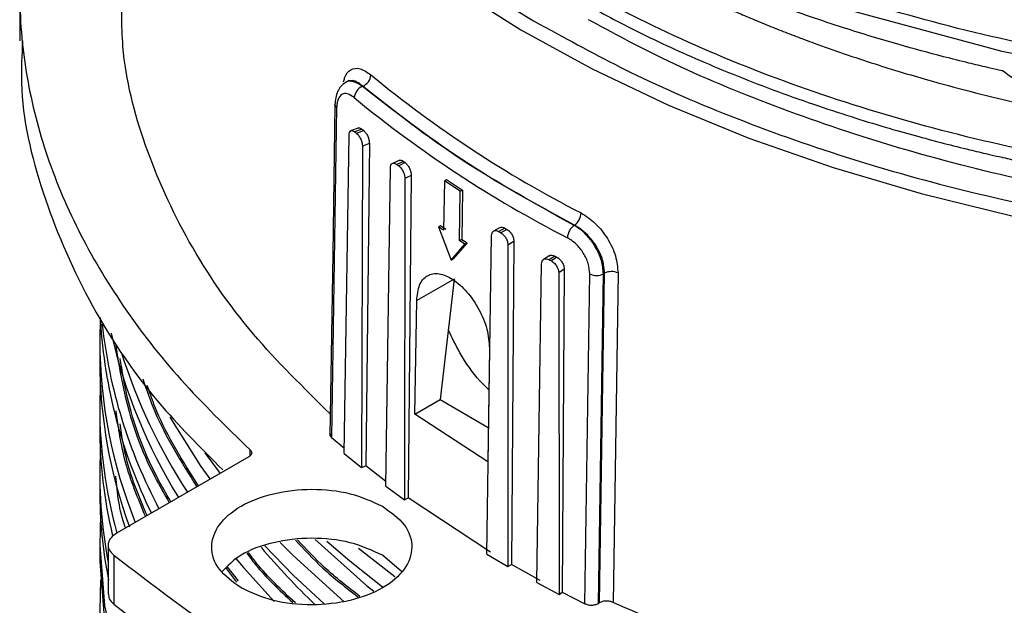
# Model space of a CAD drawing. Units: millimetres. Extents: x 5 to 292, y 5 to 415.
# Drawn here: x 207 to 217, y 249 to 255 of the extents above; entities that cross this region are included whole.
import ezdxf

# ---------------------------------------------------------------- set-up
doc = ezdxf.new("R2010")
doc.units = ezdxf.units.MM

msp = doc.modelspace()

# ---------------------------------------------------------------- linework, layer by layer
at = {"color": 7, "linetype": 'Continuous', "lineweight": 25}
for p, q in [((207.3131, 255.4916), (207.3131, 255.0014)), ((210.6091, 254.6054), (210.5681, 254.5817)), ((210.7406, 254.5461), (210.7431, 254.5475)), ((210.4823, 254.3331), (210.432, 251.0364)), ((210.4658, 254.3649), (210.466, 254.3673)), ((210.7035, 254.1322), (210.6155, 254.0973)), ((210.5588, 250.8766), (210.6063, 254.0568)), ((210.7343, 254.1185), (210.6644, 254.0907)), ((210.6644, 254.0907), (210.6827, 254.0758)), ((210.7532, 254.1031), (210.6827, 254.0758)), ((210.7343, 254.1185), (210.7532, 254.1031)), ((210.7401, 253.9476), (210.7318, 250.7355)), ((210.81, 253.9747), (210.7401, 253.9476)), ((210.81, 253.9747), (210.7733, 250.7516)), ((211.1129, 253.8074), (211.0337, 253.7722)), ((211.15, 253.7961), (211.0828, 253.7662)), ((211.0828, 253.7662), (211.1028, 253.7514)), ((211.1679, 253.783), (211.1028, 253.7514)), ((211.15, 253.7961), (211.1679, 253.783)), ((210.9729, 250.5489), (211.0207, 253.7305)), ((211.2288, 253.6561), (211.1643, 253.6249)), ((211.2288, 253.6561), (211.1979, 250.4303)), ((211.1643, 253.6249), (211.1595, 250.4117)), ((211.5596, 253.6017), (211.5518, 253.1077)), ((211.5596, 253.6017), (211.5819, 253.6132)), ((211.7182, 253.4977), (211.5596, 253.6017)), ((211.5819, 253.6132), (211.7405, 253.5093)), ((211.7105, 253.0037), (211.7182, 253.4977)), ((211.7182, 253.4977), (211.7405, 253.5093)), ((211.7405, 253.5093), (211.7328, 253.0153)), ((211.4996, 253.1427), (211.5219, 253.1543)), ((211.4996, 253.1427), (211.6269, 252.8085)), ((211.5518, 253.1077), (211.4996, 253.1427)), ((211.5219, 253.1543), (211.5741, 253.1193)), ((212.86, 253.157), (212.8575, 253.1556)), ((211.9843, 249.8702), (212.0327, 253.0547)), ((212.1187, 253.1352), (212.0515, 253.0988)), ((212.165, 253.1282), (212.1031, 253.0946)), ((212.1031, 253.0946), (212.1258, 253.0813)), ((212.1859, 253.116), (212.1258, 253.0813)), ((212.165, 253.1282), (212.1859, 253.116)), ((211.6269, 252.8085), (211.764, 252.9694)), ((211.7863, 252.981), (211.6492, 252.8201)), ((211.7328, 253.0153), (211.7105, 253.0037)), ((211.764, 252.9694), (211.7105, 253.0037)), ((211.7328, 253.0153), (211.7863, 252.981)), ((211.764, 252.9694), (211.7863, 252.981)), ((212.255, 252.9933), (212.1956, 252.959)), ((212.1956, 252.959), (212.1956, 252.0598)), ((212.255, 252.9933), (212.2483, 252.0896)), ((212.6132, 252.8534), (212.5513, 252.8148)), ((212.6638, 252.8488), (212.6061, 252.8128)), ((212.6638, 252.8488), (212.6857, 252.8371)), ((211.6269, 252.8085), (211.6492, 252.8201)), ((212.4843, 249.5846), (212.5323, 252.7708)), ((212.6061, 252.8128), (212.6299, 252.8001)), ((212.6857, 252.8371), (212.6299, 252.8001)), ((212.7585, 252.7165), (212.7032, 252.6799)), ((212.7032, 252.6799), (212.7061, 249.4667)), ((212.7585, 252.7165), (212.739, 249.4884)), ((212.9644, 249.3736), (213.0139, 252.6698)), ((213.1005, 249.3765), (213.15, 252.6713)), ((213.1119, 249.3831), (213.1614, 252.6779)), ((213.15, 252.6713), (213.1614, 252.6779)), ((213.2963, 252.6799), (213.2468, 249.3865)), ((211.6565, 252.6197), (211.2831, 252.4041)), ((211.6565, 252.6197), (211.5194, 251.4137)), ((211.2659, 251.2674), (211.2831, 252.4041)), ((208.1193, 252.2343), (208.1132, 251.9967)), ((212.1956, 252.0598), (212.1956, 249.746)), ((212.2483, 252.0896), (212.231, 249.7664)), ((208.1132, 251.9965), (208.1132, 251.8005)), ((212.0105, 251.9273), (211.9935, 250.7906)), ((208.1188, 251.5719), (208.1132, 251.3434)), ((211.2659, 251.2674), (211.519, 251.4135)), ((211.519, 251.4135), (211.5194, 251.4137)), ((211.519, 251.4135), (211.9987, 251.1366)), ((208.1132, 251.3433), (208.1132, 251.1473)), ((211.9935, 250.7906), (211.2659, 251.2674)), ((210.432, 251.0364), (210.5596, 250.9274)), ((209.6036, 250.8413), (208.2862, 250.0808)), ((210.5588, 250.8766), (210.7318, 250.7355)), ((210.7318, 250.7355), (210.7733, 250.7516)), ((210.9736, 250.5966), (210.7733, 250.7516)), ((208.1132, 250.6737), (208.1132, 250.5104)), ((210.9729, 250.5489), (211.1595, 250.4117)), ((211.1595, 250.4117), (211.1979, 250.4303)), ((212.0208, 249.89), (211.1979, 250.4303)), ((208.1132, 250.0205), (208.1132, 249.8572)), ((208.1983, 249.9588), (208.1983, 249.468)), ((208.253, 249.8587), (208.253, 249.3688)), ((211.1298, 249.6948), (210.9409, 249.858)), ((211.9843, 249.8702), (212.1783, 249.756)), ((209.372, 249.7363), (209.4809, 249.5895)), ((209.3831, 249.7436), (209.4987, 249.6015)), ((212.1783, 249.756), (212.1956, 249.746)), ((212.1956, 249.746), (212.231, 249.7664)), ((212.5183, 249.6058), (212.231, 249.7664)), ((212.4843, 249.5846), (212.7061, 249.4667)), ((212.7061, 249.4667), (212.739, 249.4884)), ((212.739, 249.4884), (212.9644, 249.3736)), ((208.1132, 249.3672), (208.1132, 249.2039)), ((213.1119, 249.3831), (213.1005, 249.3765))]:
    msp.add_line(p, q, dxfattribs=at)
at = {"color": 8, "linetype": 'Continuous', "lineweight": 25}
for p, q in [((212.5036, 255.1697), (212.6312, 255.1028)), ((209.1655, 250.8821), (209.3178, 250.6764)), ((209.6173, 250.8515), (209.6173, 250.9131)), ((210.7015, 249.9276), (211.0642, 249.6461))]:
    msp.add_line(p, q, dxfattribs=at)
at = {"color": 8, "linetype": 'Continuous', "lineweight": 25, "flags": 128}
for points in [[(212.9208, 256.4556), (214.2009, 255.8303), (215.613, 255.3089), (217.1332, 254.8988), (218.242, 254.6826), (219.3053, 254.5337), (220.3104, 254.4422), (221.2476, 254.398), (222.1102, 254.3918), (223.2041, 254.4315), (224.411, 254.5385), (225.7156, 254.7317), (227.0954, 255.0303)], [(211.4544, 255.6774), (211.6605, 255.5333), (212.3241, 255.1121), (213.0386, 254.7196), (213.8001, 254.3577), (214.6048, 254.0285), (215.4485, 253.7336), (216.3267, 253.4745), (217.235, 253.2526), (218.1687, 253.069), (219.1227, 252.9247), (220.0924, 252.8204), (221.0725, 252.7567), (222.058, 252.7339), (223.0437, 252.7521), (224.0247, 252.8113), (224.9957, 252.911), (225.9518, 253.0509), (226.888, 253.2301), (227.7993, 253.4478)], [(209.9184, 249.9864), (210.0487, 249.856), (210.5593, 249.3921)], [(209.4743, 249.8268), (209.5509, 249.7355), (209.8593, 249.3943)]]:
    msp.add_lwpolyline(points, dxfattribs=at)
at = {"color": 7, "linetype": 'Continuous', "lineweight": 25, "flags": 128}
for points in [[(210.4658, 254.3596), (210.443, 252.8667), (210.4152, 251.0508)], [(208.8129, 251.2371), (209.1237, 250.7455), (209.2129, 250.6205)], [(208.1197, 250.2654), (208.1136, 249.9584), (208.161, 249.3537), (208.2865, 248.7527), (208.4897, 248.1589), (208.7692, 247.5755), (209.1237, 247.0058), (209.5509, 246.453), (210.0487, 245.9203), (210.6141, 245.4105), (211.2259, 244.9395)], [(210.2675, 250.0162), (210.7808, 249.5569), (210.8537, 249.497)], [(210.385, 250), (210.6141, 249.8035), (210.9414, 249.5426)], [(209.7646, 249.9523), (210.0487, 249.66), (210.3569, 249.3717)], [(208.1132, 249.8572), (208.1136, 249.7951), (208.161, 249.1904), (208.2865, 248.5894), (208.4897, 247.9956), (208.7692, 247.4122), (209.1237, 246.8425), (209.5509, 246.2897), (210.0487, 245.7569), (210.6141, 245.2472), (211.2259, 244.7762)], [(208.1197, 249.6122), (208.1136, 249.3051), (208.161, 248.7004), (208.2865, 248.0995), (208.4897, 247.5056), (208.7692, 246.9222), (209.1237, 246.3526), (209.5509, 245.7998), (210.0487, 245.267), (210.6141, 244.7573), (211.2259, 244.2862)]]:
    msp.add_lwpolyline(points, dxfattribs=at)
at = {"color": 7, "linetype": 'Continuous', "lineweight": 25}
for centre, radius, start, end in [((210.6914, 254.6716), 0.1344, 292.62442, 355.29896), ((218.2598, 263.6891), 11.6956, 230.53064, 242.87224), ((210.7923, 254.422), 0.1344, 112.62306, 175.30038), ((218.2028, 263.5959), 11.8692, 230.53317, 242.87151), ((212.7656, 253.2881), 0.1615, 305.75308, 357.17851), ((212.9518, 253.0246), 0.1615, 125.74797, 177.18084), ((213.0804, 252.8126), 0.1575, 245.0363, 296.19674), ((213.231, 252.5363), 0.1578, 65.53445, 116.16549), ((213.147, 252.5051), 5.0361, 183.46178, 206.23253), ((213.5438, 253.2974), 5.4547, 192.92324, 211.64758), ((212.9419, 251.812), 4.8287, 180.1361, 200.21549), ((212.8444, 251.15), 4.7312, 180.03222, 193.4148), ((212.8181, 250.6743), 4.7048, 177.12275, 190.90863), ((212.8278, 250.5123), 4.7145, 180.02355, 191.0069), ((215.8692, 255.176), 8.0728, 220.46063, 226.06069)]:
    msp.add_arc(centre, radius, start, end, dxfattribs=at)
at = {"color": 8, "linetype": 'Continuous', "lineweight": 25}
for centre, radius, start, end in [((210.5073, 254.3663), 0.0415, 181.86292, 232.9834), ((213.2145, 252.7204), 5.1064, 186.19089, 208.00005), ((212.9647, 252.0097), 4.8514, 180.15389, 202.0764), ((213.7589, 253.5934), 5.691, 197.43757, 213.07844), ((212.8604, 251.3466), 4.7472, 180.03761, 195.47438)]:
    msp.add_arc(centre, radius, start, end, dxfattribs=at)
at = {"color": 7, "linetype": 'Continuous', "lineweight": 25}
for points, knots in [([(209.1577, 263.0865), (209.047, 262.8653), (208.8238, 262.4197), (208.6192, 261.728), (208.4961, 260.8983), (208.5474, 259.9317), (208.8317, 258.9718), (209.2482, 258.1539), (209.7149, 257.4771), (210.2822, 256.8342), (210.9417, 256.2324), (211.6752, 255.6728), (212.2288, 255.3366), (212.5036, 255.1697)], [0, 0, 0, 0, 0.0805992, 0.1623861, 0.2452835, 0.3719951, 0.4999427, 0.5852613, 0.6702164, 0.7547164, 0.8376075, 0.9193976, 1, 1, 1, 1]), ([(208.3801, 258.6718), (208.3709, 258.6601), (208.1695, 258.404), (207.8883, 257.8764), (207.5515, 257.0953), (207.3576, 256.2964), (207.2911, 255.4913), (207.357, 254.686), (207.5539, 253.8879), (207.8794, 253.1039), (208.3335, 252.3418), (208.9019, 251.6048), (209.3788, 251.1436), (209.6173, 250.9131)], [0, 0, 0, 0, 0.004779, 0.104301, 0.203823, 0.303345, 0.402867, 0.502389, 0.601912, 0.701434, 0.800956, 0.900478, 1, 1, 1, 1]), ([(213.345, 256.9083), (213.4863, 256.8317), (213.7876, 256.6683), (214.1552, 256.4937), (214.4287, 256.3719), (214.5819, 256.3059), (214.7412, 256.2395), (214.9068, 256.1729), (215.0789, 256.1062), (215.395, 255.9883), (215.8286, 255.8397), (216.3518, 255.6817), (216.8172, 255.5557), (217.1521, 255.4742), (217.4051, 255.4169), (217.654, 255.3628), (218.0043, 255.2928), (218.4379, 255.2165), (218.8656, 255.151), (219.2866, 255.0956), (219.7002, 255.0498), (220.3267, 254.993), (221.1478, 254.9472), (222.1091, 254.9395), (223.0092, 254.9702), (223.8971, 255.0366), (224.8495, 255.1503), (225.8573, 255.3208), (226.9247, 255.5613), (228.0115, 255.8773), (228.9565, 256.2238), (229.7361, 256.5645), (230.3694, 256.8807), (230.9439, 257.2077), (231.4538, 257.5359), (231.8969, 257.8551), (232.2933, 258.1763), (232.594, 258.4421), (232.7525, 258.6055), (232.8026, 258.6572)], [0, 0, 0, 0, 0.0261187, 0.0557238, 0.0640547, 0.0726249, 0.0814342, 0.0904827, 0.0997705, 0.1092975, 0.1410618, 0.1674528, 0.1884701, 0.2099184, 0.2161079, 0.2248262, 0.2454886, 0.2656585, 0.2853359, 0.3045209, 0.3232134, 0.3414134, 0.3889111, 0.4326872, 0.4687984, 0.5082249, 0.5509663, 0.5970224, 0.6463925, 0.701371, 0.7563496, 0.7926367, 0.8290368, 0.8655497, 0.8977494, 0.9284924, 0.9577782, 0.9866449, 1, 1, 1, 1]), ([(213.345, 255.8468), (213.4863, 255.7702), (213.7876, 255.6068), (214.1552, 255.4322), (214.4287, 255.3103), (214.5819, 255.2444), (214.7412, 255.178), (214.9068, 255.1114), (215.0789, 255.0447), (215.395, 254.9268), (215.8286, 254.7782), (216.3518, 254.6201), (216.8172, 254.4942), (217.1521, 254.4127), (217.4051, 254.3554), (217.654, 254.3013), (218.0043, 254.2313), (218.4379, 254.155), (218.8656, 254.0895), (219.2866, 254.0341), (219.7002, 253.9883), (220.3267, 253.9315), (221.1478, 253.8857), (222.1091, 253.878), (223.0092, 253.9087), (223.8971, 253.975), (224.8495, 254.0888), (225.8573, 254.2593), (226.9247, 254.4998), (228.0115, 254.8158), (228.9565, 255.1623), (229.7361, 255.503), (230.3694, 255.8192), (230.9439, 256.1462), (231.4538, 256.4744), (231.8969, 256.7936), (232.2933, 257.1148), (232.594, 257.3806), (232.7526, 257.5442), (232.8028, 257.5959)], [0, 0, 0, 0, 0.0261182, 0.0557228, 0.0640536, 0.0726235, 0.0814327, 0.0904811, 0.0997687, 0.1092955, 0.1410592, 0.1674497, 0.1884666, 0.2099145, 0.216104, 0.2248221, 0.2454841, 0.2656537, 0.2853308, 0.3045154, 0.3232076, 0.3414072, 0.3889041, 0.4326793, 0.4687899, 0.5082157, 0.5509563, 0.5970116, 0.6463808, 0.7013583, 0.7563359, 0.7926223, 0.8290217, 0.865534, 0.8977332, 0.9284756, 0.9577608, 0.986627, 1, 1, 1, 1]), ([(210.4186, 251.2707), (210.1511, 251.5333), (209.5918, 252.0821), (208.9764, 252.9872), (208.5412, 253.9515), (208.3194, 254.8259), (208.3333, 255.3739), (208.3387, 255.5897)], [0, 0, 0, 0, 0.200753, 0.419734, 0.638714, 0.857694, 1, 1, 1, 1]), ([(227.7689, 253.8319), (227.3737, 253.7315), (226.576, 253.5289), (225.3097, 253.3113), (223.989, 253.1605), (222.6257, 253.0888), (221.2404, 253.0995), (219.8589, 253.1946), (218.5023, 253.3729), (217.1913, 253.6316), (215.9487, 253.9633), (214.7935, 254.3621), (213.8054, 254.7764), (213.2435, 255.0813), (213.0019, 255.2124)], [0, 0, 0, 0, 0.081371, 0.164264, 0.24858, 0.334972, 0.421967, 0.509445, 0.596917, 0.683912, 0.77031, 0.85462, 0.937516, 1, 1, 1, 1]), ([(212.6312, 255.1028), (212.9093, 254.9514), (213.5131, 254.6228), (214.5522, 254.1839), (215.7262, 253.7765), (216.9876, 253.4362), (218.3182, 253.1691), (219.6953, 252.9826), (221.0986, 252.8795), (222.507, 252.8612), (223.8948, 252.9256), (225.2417, 253.0701), (226.5355, 253.282), (227.3528, 253.4816), (227.7578, 253.5805)], [0, 0, 0, 0, 0.07022, 0.152484, 0.236127, 0.321779, 0.408014, 0.494716, 0.581412, 0.667647, 0.753304, 0.836942, 0.919209, 1, 1, 1, 1]), ([(207.3422, 255.0011), (207.3348, 254.8608), (207.3077, 254.3532), (207.5159, 253.481), (207.9699, 252.4106), (208.5787, 251.4767), (209.1204, 250.9349), (209.3438, 250.7115)], [0, 0, 0, 0, 0.093503, 0.338391, 0.583278, 0.828165, 1, 1, 1, 1]), ([(210.5681, 254.5817), (210.5529, 254.5708), (210.523, 254.5493), (210.4912, 254.4969), (210.4705, 254.4352), (210.4674, 254.3881), (210.4658, 254.3649)], [0, 0, 0, 0, 0.259278, 0.51319, 0.761227, 1, 1, 1, 1]), ([(212.8575, 253.1556), (212.4696, 253.3696), (211.6939, 253.7975), (211.0584, 254.2965), (210.7406, 254.5461)], [0, 0, 0, 0, 0.5, 1, 1, 1, 1]), ([(212.86, 253.157), (212.4721, 253.371), (211.6964, 253.7989), (211.0609, 254.298), (210.7431, 254.5475)], [0, 0, 0, 0, 0.5, 1, 1, 1, 1]), ([(210.6583, 254.433), (210.6357, 254.4483), (210.5906, 254.4789), (210.5326, 254.4718), (210.4997, 254.4312), (210.485, 254.3806), (210.4832, 254.3489), (210.4823, 254.3331)], [0, 0, 0, 0, 0.250326, 0.499724, 0.749104, 0.874657, 1, 1, 1, 1]), ([(210.6968, 254.1283), (210.7017, 254.1298), (210.7127, 254.1332), (210.7267, 254.1237), (210.7343, 254.1185)], [0, 0, 0, 0, 0.4497791, 1, 1, 1, 1]), ([(210.6063, 254.0568), (210.6073, 254.0667), (210.6093, 254.0865), (210.6228, 254.1024), (210.6419, 254.1055), (210.6569, 254.0957), (210.6644, 254.0907)], [0, 0, 0, 0, 0.249994, 0.499989, 0.749989, 1, 1, 1, 1]), ([(210.6827, 254.0758), (210.6873, 254.0715), (210.6964, 254.0633), (210.7088, 254.0464), (210.7192, 254.0283), (210.7298, 254.0045), (210.7384, 253.9761), (210.7396, 253.9566), (210.7401, 253.9476)], [0, 0, 0, 0, 0.154436, 0.300525, 0.438273, 0.567652, 0.800394, 1, 1, 1, 1]), ([(210.7532, 254.1031), (210.7607, 254.0957), (210.7758, 254.081), (210.7947, 254.0468), (210.8076, 254.0091), (210.8092, 253.9861), (210.81, 253.9747)], [0, 0, 0, 0, 0.2506037, 0.4998031, 0.7492009, 1, 1, 1, 1]), ([(211.0207, 253.7305), (211.0217, 253.7404), (211.0239, 253.7603), (211.0383, 253.7766), (211.0586, 253.7803), (211.0747, 253.7709), (211.0828, 253.7662)], [0, 0, 0, 0, 0.249994, 0.499989, 0.74999, 1, 1, 1, 1]), ([(211.1028, 253.7514), (211.1079, 253.7473), (211.1176, 253.7392), (211.1311, 253.7225), (211.1423, 253.7046), (211.1536, 253.6811), (211.1626, 253.6531), (211.1638, 253.6338), (211.1643, 253.6249)], [0, 0, 0, 0, 0.1561847, 0.3035253, 0.4420304, 0.5716578, 0.8033976, 1, 1, 1, 1]), ([(211.109, 253.8047), (211.1146, 253.8064), (211.1266, 253.8102), (211.1418, 253.8011), (211.15, 253.7961)], [0, 0, 0, 0, 0.462602, 1, 1, 1, 1]), ([(211.1679, 253.783), (211.176, 253.7758), (211.1921, 253.7615), (211.2123, 253.7279), (211.2262, 253.6905), (211.2279, 253.6676), (211.2288, 253.6561)], [0, 0, 0, 0, 0.250609, 0.4998, 0.749189, 1, 1, 1, 1]), ([(212.9269, 253.2802), (212.9756, 253.2487), (213.073, 253.1859), (213.1961, 253.0283), (213.2816, 252.8496), (213.2914, 252.7365), (213.2963, 252.6799)], [0, 0, 0, 0, 0.250528, 0.500186, 0.749977, 1, 1, 1, 1]), ([(213.15, 252.6713), (213.1464, 252.7151), (213.1408, 252.782), (213.1044, 252.8779), (213.0606, 252.9621), (213.0016, 253.0407), (212.9296, 253.1111), (212.8829, 253.1399), (212.8575, 253.1556)], [0, 0, 0, 0, 0.2414923, 0.3687632, 0.5000311, 0.6961502, 0.834712, 1, 1, 1, 1]), ([(213.1614, 252.6779), (213.158, 252.7211), (213.1527, 252.7876), (213.1153, 252.8828), (213.0645, 252.9763), (212.9879, 253.0689), (212.9139, 253.1266), (212.8757, 253.1488), (212.8645, 253.1547), (212.8611, 253.1565), (212.86, 253.157)], [0, 0, 0, 0, 0.238218, 0.36625, 0.499929, 0.749017, 0.929211, 0.978348, 0.992611, 1, 1, 1, 1]), ([(212.0327, 253.0547), (212.0335, 253.0627), (212.0352, 253.08), (212.0455, 253.0952), (212.0583, 253.1029), (212.0711, 253.1052), (212.0863, 253.1032), (212.0974, 253.0975), (212.1031, 253.0946)], [0, 0, 0, 0, 0.19519, 0.426474, 0.556217, 0.695058, 0.842989, 1, 1, 1, 1]), ([(212.1162, 253.1336), (212.1233, 253.1361), (212.1376, 253.1411), (212.1558, 253.1326), (212.165, 253.1282)], [0, 0, 0, 0, 0.492983, 1, 1, 1, 1]), ([(212.1258, 253.0813), (212.135, 253.0747), (212.1532, 253.0616), (212.1763, 253.0293), (212.1924, 252.993), (212.1946, 252.9703), (212.1956, 252.959)], [0, 0, 0, 0, 0.250011, 0.500011, 0.750006, 1, 1, 1, 1]), ([(212.1859, 253.116), (212.195, 253.1094), (212.2132, 253.0961), (212.2362, 253.0639), (212.252, 253.0275), (212.254, 253.0047), (212.255, 252.9933)], [0, 0, 0, 0, 0.2506035, 0.4997959, 0.7492119, 1, 1, 1, 1]), ([(213.0139, 252.6698), (213.0109, 252.7041), (213.0049, 252.7727), (212.9529, 252.881), (212.8786, 252.9758), (212.8199, 253.0136), (212.7906, 253.0325)], [0, 0, 0, 0, 0.250514, 0.500163, 0.749962, 1, 1, 1, 1]), ([(212.6109, 252.8514), (212.6112, 252.8518), (212.6168, 252.8582), (212.6356, 252.8595), (212.6544, 252.8524), (212.6638, 252.8488)], [0, 0, 0, 0, 0.02938, 0.513323, 1, 1, 1, 1]), ([(212.5323, 252.7708), (212.5335, 252.7808), (212.5359, 252.8009), (212.553, 252.8186), (212.5773, 252.8244), (212.5965, 252.8167), (212.6061, 252.8128)], [0, 0, 0, 0, 0.2499939, 0.4999894, 0.7499893, 1, 1, 1, 1]), ([(212.6299, 252.8001), (212.6359, 252.7965), (212.6476, 252.7894), (212.6635, 252.774), (212.6769, 252.7572), (212.6903, 252.7349), (212.7011, 252.7078), (212.7025, 252.6887), (212.7032, 252.6799)], [0, 0, 0, 0, 0.156465, 0.304006, 0.442622, 0.572314, 0.803865, 1, 1, 1, 1]), ([(212.6857, 252.8371), (212.6953, 252.8307), (212.7145, 252.8181), (212.7386, 252.7865), (212.7552, 252.7506), (212.7574, 252.7279), (212.7585, 252.7165)], [0, 0, 0, 0, 0.250607, 0.499791, 0.749212, 1, 1, 1, 1]), ([(211.2831, 252.4041), (211.2892, 252.4597), (211.3014, 252.5708), (211.3845, 252.6646), (211.5031, 252.6849), (211.6453, 252.6261), (211.789, 252.4979), (211.9108, 252.32), (211.996, 252.1158), (212.0057, 251.9902), (212.0105, 251.9273)], [0, 0, 0, 0, 0.1248852, 0.249772, 0.374712, 0.4997456, 0.6248156, 0.7497751, 0.8746718, 1, 1, 1, 1]), ([(212.0092, 251.5083), (211.9775, 251.5386), (211.87, 251.641), (211.7267, 251.8486), (211.6363, 252.0337), (211.5986, 252.1108)], [0, 0, 0, 0, 0.196588, 0.665141, 1, 1, 1, 1]), ([(210.4163, 251.0711), (210.4162, 251.0654), (210.4159, 251.053), (210.4264, 251.0422), (210.432, 251.0364)], [0, 0, 0, 0, 0.4607901, 1, 1, 1, 1]), ([(209.6328, 250.8822), (209.6325, 250.8784), (209.6317, 250.8708), (209.6257, 250.8599), (209.6167, 250.8498), (209.6079, 250.8442), (209.6036, 250.8413)], [0, 0, 0, 0, 0.2500033, 0.4999954, 0.7499713, 1, 1, 1, 1]), ([(209.6173, 250.9131), (209.6218, 250.9083), (209.6308, 250.8986), (209.6322, 250.8876), (209.6328, 250.8822)], [0, 0, 0, 0, 0.499987, 1, 1, 1, 1]), ([(209.5266, 249.5315), (209.4447, 249.5911), (209.2809, 249.7102), (209.209, 249.9405), (209.2855, 250.1662), (209.5082, 250.3585), (209.8414, 250.4871), (210.2324, 250.5313), (210.6313, 250.4898), (210.8377, 250.3952), (210.9409, 250.3479)], [0, 0, 0, 0, 0.125, 0.25, 0.375, 0.5, 0.625, 0.75, 0.875, 1, 1, 1, 1]), ([(210.9409, 250.3479), (211.0228, 250.2884), (211.1866, 250.1692), (211.2585, 249.939), (211.182, 249.7132), (210.9593, 249.5209), (210.6261, 249.3923), (210.2351, 249.3482), (209.8362, 249.3896), (209.6298, 249.4842), (209.5266, 249.5315)], [0, 0, 0, 0, 0.125, 0.25, 0.375, 0.5, 0.625, 0.75, 0.875, 1, 1, 1, 1]), ([(208.2862, 250.0808), (208.264, 250.0651), (208.2195, 250.0336), (208.1939, 249.9735), (208.2013, 249.9118), (208.2358, 249.8764), (208.253, 249.8587)], [0, 0, 0, 0, 0.249998, 0.5, 0.750002, 1, 1, 1, 1]), ([(210.9409, 249.858), (210.8377, 249.9053), (210.6315, 249.9998), (210.2318, 250.0415), (209.8437, 249.9966), (209.5146, 249.8764), (209.3939, 249.7525), (209.3377, 249.6948)], [0, 0, 0, 0, 0.205271, 0.410541, 0.615811, 0.821083, 1, 1, 1, 1]), ([(208.253, 249.8587), (208.644, 249.5604), (209.4261, 248.9637), (210.8058, 248.1672), (211.8394, 247.7157), (212.3561, 247.49)], [0, 0, 0, 0, 0.333333, 0.666667, 1, 1, 1, 1]), ([(208.2017, 249.4686), (208.2021, 249.4532), (208.2031, 249.4174), (208.2349, 249.3864), (208.253, 249.3688)], [0, 0, 0, 0, 0.4302049, 1, 1, 1, 1]), ([(208.253, 249.3688), (208.644, 249.0704), (209.4261, 248.4738), (210.8058, 247.6773), (211.8394, 247.2258), (212.3561, 247.0001)], [0, 0, 0, 0, 0.333333, 0.666667, 1, 1, 1, 1]), ([(212.9644, 249.3736), (212.9748, 249.3695), (212.9955, 249.3613), (213.0335, 249.3584), (213.071, 249.3629), (213.0906, 249.372), (213.1005, 249.3765)], [0, 0, 0, 0, 0.250644, 0.50016, 0.749512, 1, 1, 1, 1]), ([(213.2468, 249.3865), (213.2365, 249.3905), (213.2158, 249.3985), (213.1781, 249.4012), (213.141, 249.3966), (213.1216, 249.3876), (213.1119, 249.3831)], [0, 0, 0, 0, 0.250453, 0.499863, 0.74941, 1, 1, 1, 1]), ([(227.882, 248.2542), (227.2812, 248.1114), (226.0796, 247.8259), (224.1675, 247.5886), (222.2228, 247.498), (220.274, 247.5693), (218.3614, 247.7968), (216.5266, 248.1797), (214.7903, 248.6993), (213.7613, 249.1575), (213.2468, 249.3865)], [0, 0, 0, 0, 0.125, 0.25, 0.375, 0.5, 0.625, 0.75, 0.875, 1, 1, 1, 1])]:
    msp.add_open_spline(points, degree=3, knots=knots, dxfattribs=at)
at = {"color": 8, "linetype": 'Continuous', "lineweight": 25}
for points, knots in [([(235.0215, 262.1525), (235.024, 262.036), (235.0327, 261.6348), (234.8776, 260.9499), (234.5607, 260.1129), (234.0762, 259.3012), (233.443, 258.5261), (232.664, 257.7959), (231.7517, 257.1202), (230.7187, 256.5079), (229.579, 255.9666), (228.3469, 255.5029), (227.0373, 255.1216), (225.6634, 254.8269), (224.2397, 254.623), (222.7917, 254.5137), (221.3395, 254.4998), (219.8967, 254.5783), (218.477, 254.7494), (217.1019, 255.0114), (215.7952, 255.3592), (214.5694, 255.7884), (213.4362, 256.295), (212.4092, 256.8743), (211.5073, 257.5157), (210.7413, 258.2107), (210.1186, 258.9498), (209.6439, 259.7234), (209.3361, 260.522), (209.1875, 261.175), (209.2007, 261.5593), (209.2045, 261.6719)], [0, 0, 0, 0, 0.014648, 0.050411, 0.086481, 0.122375, 0.158331, 0.194487, 0.2306, 0.266473, 0.302492, 0.338423, 0.374147, 0.410112, 0.446236, 0.48233, 0.518097, 0.553893, 0.590013, 0.626145, 0.662062, 0.697787, 0.733771, 0.769889, 0.805975, 0.841734, 0.87754, 0.913603, 0.949365, 0.985167, 1, 1, 1, 1]), ([(235.0208, 261.087), (235.0222, 260.9509), (235.0266, 260.5296), (234.8595, 259.8251), (234.5287, 258.9868), (234.0311, 258.1762), (233.3874, 257.4065), (232.6024, 256.6841), (231.6837, 256.0139), (230.6408, 255.4051), (229.4927, 254.8689), (228.2548, 254.4111), (226.9402, 254.0358), (225.5648, 253.7482), (224.1461, 253.5517), (222.7008, 253.4485), (221.2426, 253.4404), (219.7952, 253.5259), (218.3824, 253.7031), (217.0176, 253.9694), (215.7138, 254.3227), (214.4874, 254.7595), (213.3609, 255.2718), (212.3472, 255.8526), (211.4552, 256.4962), (210.6945, 257.1974), (210.0796, 257.9426), (209.6157, 258.7191), (209.32, 259.5191), (209.1821, 260.1532), (209.1986, 260.5179), (209.2027, 260.6092)], [0, 0, 0, 0, 0.017104, 0.052941, 0.089079, 0.125219, 0.161095, 0.196837, 0.232876, 0.269002, 0.305064, 0.340813, 0.376661, 0.412712, 0.448461, 0.484305, 0.520447, 0.556592, 0.592458, 0.628203, 0.664251, 0.700372, 0.736426, 0.772171, 0.808026, 0.844169, 0.880311, 0.916167, 0.951916, 0.987961, 1, 1, 1, 1]), ([(212.9208, 255.3941), (213.0979, 255.2985), (213.4791, 255.0926), (214.1353, 254.7899), (214.7568, 254.5403), (215.2852, 254.3533), (215.6582, 254.2316), (215.9936, 254.1302), (216.2888, 254.0468), (216.5567, 253.9757), (216.7876, 253.9179), (216.9717, 253.8742), (217.0802, 253.8493), (217.1297, 253.8381), (217.1426, 253.8352), (217.1461, 253.8344), (217.2015, 253.8221), (217.3104, 253.7981), (217.4736, 253.7638), (217.6362, 253.731), (217.7979, 253.6997), (217.9589, 253.67), (218.3106, 253.6079), (219.0242, 253.4981), (220.0413, 253.3905), (221.1334, 253.3324), (222.1657, 253.3234), (223.2529, 253.3621), (224.4539, 253.4739), (225.7691, 253.6458), (226.6163, 253.8932), (227.0893, 253.9673), (227.0893, 253.9673), (227.0893, 253.9673), (227.0893, 253.9673), (227.0893, 253.9673), (227.0894, 253.9673), (227.0894, 253.9673), (227.0895, 253.9673), (227.0897, 253.9673), (227.09, 253.9674), (227.0912, 253.9677), (227.095, 253.9687), (227.1085, 253.9721), (227.159, 253.9851), (227.2684, 254.0134), (227.4523, 254.0627), (227.7464, 254.1454), (228.1648, 254.2719), (228.7169, 254.4565), (229.219, 254.6457), (229.6322, 254.8166), (229.9228, 254.9441), (230.1949, 255.0701), (230.4491, 255.1941), (230.6859, 255.3154), (230.9061, 255.4335), (231.1102, 255.5478), (231.3853, 255.7084), (231.7224, 255.9186), (232.1091, 256.1827), (232.4617, 256.4459), (232.7588, 256.6879), (232.9946, 256.8953), (233.2049, 257.0917), (233.4245, 257.3108), (233.6449, 257.5507), (233.837, 257.7788), (233.9894, 257.9741), (234.1779, 258.2333), (234.4104, 258.5934), (234.6744, 259.0944), (234.9042, 259.6829), (235.0769, 260.3593), (235.1006, 260.841), (235.1131, 261.0951)], [0, 0, 0, 0, 0.024138, 0.051958, 0.083458, 0.099278, 0.11344, 0.125944, 0.136789, 0.145977, 0.15513, 0.161693, 0.165664, 0.166679, 0.166943, 0.167035, 0.167045, 0.172822, 0.178544, 0.184213, 0.189827, 0.195388, 0.200894, 0.226119, 0.268162, 0.302465, 0.333714, 0.369301, 0.408905, 0.452526, 0.500163, 0.500163, 0.500163, 0.500164, 0.500164, 0.500164, 0.500165, 0.500166, 0.500168, 0.500173, 0.500184, 0.500209, 0.500295, 0.500586, 0.501643, 0.505662, 0.512221, 0.52132, 0.537402, 0.557998, 0.583107, 0.595382, 0.607135, 0.618366, 0.629076, 0.639263, 0.648928, 0.658072, 0.666693, 0.686656, 0.705888, 0.724389, 0.74216, 0.755352, 0.765767, 0.780663, 0.797543, 0.811023, 0.822912, 0.833211, 0.857806, 0.886784, 0.920142, 0.957882, 1, 1, 1, 1]), ([(230.804, 256.2454), (230.7385, 256.21), (230.539, 256.1019), (230.1784, 255.9254), (229.7441, 255.7278), (229.2362, 255.5166), (228.702, 255.3159), (228.1558, 255.1337), (227.7412, 255.0085), (227.449, 254.9264), (227.266, 254.8774), (227.1577, 254.8493), (227.1081, 254.8366), (227.0949, 254.8333), (227.0913, 254.8323), (227.0067, 254.8112), (226.8403, 254.7697), (226.5905, 254.7117), (226.3426, 254.6573), (226.0967, 254.6066), (225.853, 254.5595), (225.6116, 254.5158), (225.0359, 254.4185), (224.1891, 254.3063), (223.0959, 254.2209), (222.0626, 254.1858), (220.9809, 254.204), (219.7615, 254.2594), (218.5351, 254.5054), (217.4538, 254.4294), (217.1469, 254.6989), (217.1469, 254.6989), (217.1469, 254.6989), (217.1469, 254.6989), (217.1469, 254.6989), (217.1468, 254.6989), (217.1468, 254.6989), (217.1467, 254.6989), (217.1465, 254.6989), (217.1461, 254.699), (217.145, 254.6993), (217.1412, 254.7001), (217.1276, 254.7032), (217.0767, 254.7146), (216.9666, 254.7399), (216.7815, 254.784), (216.4854, 254.8582), (216.0643, 254.9726), (215.5087, 255.1412), (215.0042, 255.3152), (214.5899, 255.4731), (214.2995, 255.5908), (214.0276, 255.7076), (213.7735, 255.8228), (213.5367, 255.9358), (213.3167, 256.0461), (213.1124, 256.153), (212.9834, 256.2242), (212.9208, 256.2587)], [0, 0, 0, 0, 0.01343, 0.04097, 0.070796, 0.096331, 0.134848, 0.166451, 0.191139, 0.205239, 0.215369, 0.221529, 0.223121, 0.223545, 0.2237, 0.22372, 0.237454, 0.25099, 0.264326, 0.277462, 0.2904, 0.303139, 0.315679, 0.381063, 0.434361, 0.482863, 0.538032, 0.599405, 0.666981, 0.740758, 0.740758, 0.740759, 0.740759, 0.740759, 0.74076, 0.740761, 0.740763, 0.740767, 0.740774, 0.740791, 0.74083, 0.740964, 0.741418, 0.74307, 0.749347, 0.759591, 0.7738, 0.798915, 0.831079, 0.870292, 0.889333, 0.907566, 0.924991, 0.941608, 0.957418, 0.97242, 0.986614, 1, 1, 1, 1]), ([(210.5518, 254.5924), (210.5551, 254.606), (210.5686, 254.6629), (210.6202, 254.7221), (210.7134, 254.7364), (210.788, 254.6858), (210.8253, 254.6605)], [0, 0, 0, 0, 0.0943849, 0.3960395, 0.6978853, 1, 1, 1, 1]), ([(210.7406, 254.5461), (210.7091, 254.5648), (210.6461, 254.6022), (210.5886, 254.5996), (210.5682, 254.5817), (210.5681, 254.5816)], [0, 0, 0, 0, 0.499474, 0.997179, 1, 1, 1, 1]), ([(210.7431, 254.5475), (210.7238, 254.5632), (210.6987, 254.5836), (210.6721, 254.5955), (210.638, 254.608), (210.6134, 254.6012), (210.5914, 254.5952)], [0, 0, 0, 0, 0.3422, 0.444724, 0.501252, 1, 1, 1, 1]), ([(208.2731, 251.9542), (208.3005, 251.7848), (208.3723, 251.342), (208.5594, 250.8148), (208.7596, 250.4685), (208.8091, 250.3827)], [0, 0, 0, 0, 0.317989, 0.831, 1, 1, 1, 1]), ([(208.8249, 250.3918), (208.7768, 250.4751), (208.5787, 250.8183), (208.4047, 251.2996), (208.3382, 251.6988), (208.3171, 251.8252)], [0, 0, 0, 0, 0.179516, 0.740149, 1, 1, 1, 1]), ([(208.5444, 251.6207), (208.5817, 251.5114), (208.7074, 251.1435), (208.9292, 250.7903), (209.0851, 250.5421)], [0, 0, 0, 0, 0.296931, 1, 1, 1, 1]), ([(209.101, 250.5512), (208.9456, 250.7968), (208.7377, 251.1254), (208.6192, 251.4677), (208.5893, 251.5543)], [0, 0, 0, 0, 0.747289, 1, 1, 1, 1]), ([(208.2731, 251.301), (208.2975, 251.1311), (208.3488, 250.7746), (208.494, 250.4268), (208.5701, 250.2447)], [0, 0, 0, 0, 0.476492, 1, 1, 1, 1]), ([(208.5869, 250.2544), (208.5111, 250.4331), (208.3828, 250.7354), (208.3362, 251.0453), (208.3171, 251.172)], [0, 0, 0, 0, 0.591106, 1, 1, 1, 1]), ([(208.3715, 250.1301), (208.3702, 250.1334), (208.3073, 250.3032), (208.29, 250.4772), (208.2731, 250.6477)], [0, 0, 0, 0, 0.019732, 1, 1, 1, 1]), ([(210.0722, 250.0085), (210.1595, 249.9142), (210.3437, 249.7151), (210.5766, 249.5337), (210.6992, 249.4383)], [0, 0, 0, 0, 0.473822, 1, 1, 1, 1]), ([(210.7157, 249.4447), (210.5934, 249.5399), (210.362, 249.72), (210.179, 249.9177), (210.0927, 250.0109)], [0, 0, 0, 0, 0.528728, 1, 1, 1, 1]), ([(209.5833, 249.8799), (209.6107, 249.8427), (209.7383, 249.67), (209.9095, 249.5099), (210.0439, 249.3842)], [0, 0, 0, 0, 0.215132, 1, 1, 1, 1]), ([(210.0696, 249.3813), (209.9326, 249.5094), (209.7581, 249.6725), (209.6281, 249.8485), (209.6001, 249.8863)], [0, 0, 0, 0, 0.785038, 1, 1, 1, 1])]:
    msp.add_open_spline(points, degree=3, knots=knots, dxfattribs=at)

doc.saveas('drawing.dxf')
